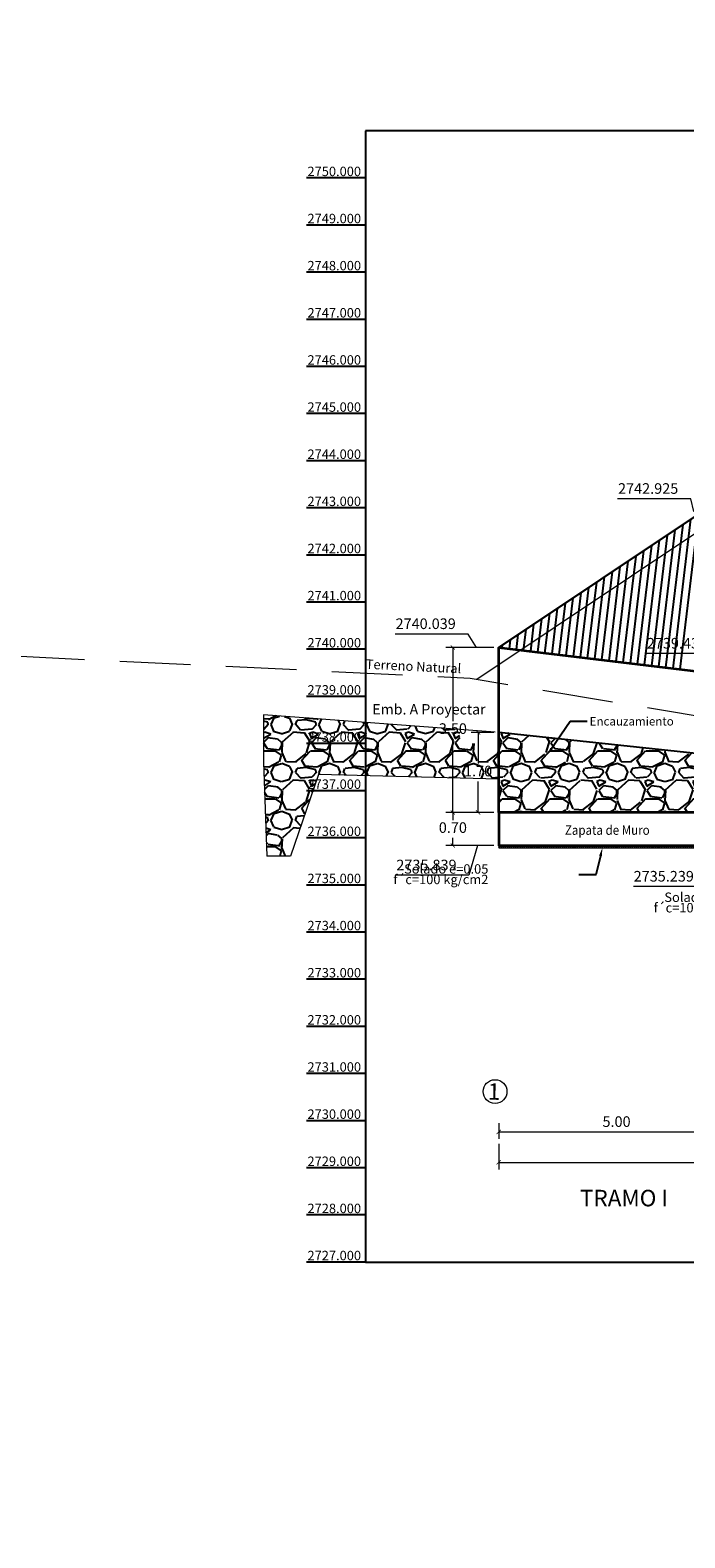
# Model space of a CAD drawing. Units: metres. Extents: x -10001 to 351789, y -20811 to 26280.
# Drawn here: x 175879 to 175893, y 2720 to 2752 of the extents above; entities that cross this region are included whole.
import ezdxf
from ezdxf import colors
from ezdxf.entities.mleader import LeaderData, LeaderLine
from ezdxf.enums import TextEntityAlignment as Align
from ezdxf.math import Vec2, Vec3

# ---------------------------------------------------------------- set-up
doc = ezdxf.new("R2010")
doc.units = ezdxf.units.M
doc.linetypes.add('DASHED', pattern=[0.75, 0.5, -0.25])
doc.layers.get('0').update_dxf_attribs({"linetype": 'CONTINUOUS'})
doc.layers.get('Defpoints').update_dxf_attribs({"linetype": 'CONTINUOUS'})
for name, color, linetype in [('.01ALC', 142, 'CONTINUOUS'), ('A-Achurado', 253, 'CONTINUOUS'), ('Acotado', 1, 'CONTINUOUS'), ('ORIG_SURFACE', 7, 'CONTINUOUS')]:
    doc.layers.add(name, color=color, linetype=linetype)
for name, color, linetype, lineweight in [('1. MURO', 144, 'CONTINUOUS', 35), ('A-Acotados', 252, 'CONTINUOUS', 0), ('DES_SUBRASANTE', 1, 'CONTINUOUS', 13), ('Ofsett', 132, 'CONTINUOUS', 5), ('Texto', 7, 'CONTINUOUS', 18)]:
    doc.layers.add(name, color=color, linetype=linetype, lineweight=lineweight)
doc.styles.add('Arial', font='txt')
doc.styles.get("Standard").update_dxf_attribs({"font": 'arial.ttf'})
doc.dimstyles.new('Esc. 150', dxfattribs={"dimscale": 0.15, "dimtxt": 1.5, "dimasz": 0.6, "dimexe": 1, "dimexo": 0.7, "dimgap": 0.5, "dimtad": 1, "dimtih": 1, "dimtoh": 1, "dimlfac": -1, "dimzin": 1, "dimdsep": 46, "dimtxsty": 'Arial', "dimblk": 'ARCHTICK', "dimcen": 0.6, "dimclrd": 1, "dimclre": 1, "dimclrt": 7, "dimazin": 0, "dimtfac": 1, "dimtofl": 0, "dimtmove": 2, "dimatfit": 3, "dimldrblk": 'ARCHTICK', "dimfxl": 2, "dimtfillclr": 7, "dimlwd": 0, "dimlwe": 0, "dimarcsym": 0})
pattern_1 = [(228.0127875, (175743.6586126369, 2731.301754205923), (-8.128000000638323, -9.143999999432713), [0.136688576, -13.532193455826]), (184.969741, (175743.5671726369, 2731.200154205923), (12.1919999951762, 1.016000057879169), [0.234561888, -23.2216195574096]), (132.5104471, (175743.3334926369, 2731.179834205923), (10.160000004291, -11.17599999609838), [0.165392608, -16.37388911764]), (267.273689, (175742.9372526369, 2730.925834205923), (1.01600000212789, 20.31999999989325), [0.213601808, -21.1465749702952]), (292.83365418, (175742.9270926369, 2730.712474205923), (-5.080000000425364, 12.19199999982218), [0.20945348, -20.7359230981376]), (357.2736889999999, (175743.0083726369, 2730.519434205923), (-20.31999999989325, 1.016000002127891), [0.213601808, -21.1465749702952]), (37.69424047, (175743.2217326369, 2730.509274205923), (-13.20799999941436, -10.16000000076017), [0.282477464, -27.9652461256988]), (72.25532837, (175743.4452526369, 2730.681994205923), (7.112000001911716, 22.35199999939154), [0.266687808, -26.402102640762]), (121.42956562, (175743.5265326369, 2730.935994205923), (-8.128000001153248, 13.20799999929041), [0.2143252, -21.21821827948481]), (175.2363583, (175743.4147726369, 2731.118874205923), (11.17599999983981, -1.016000001755702), [0.244685312, -11.98957478]), (222.3974378, (175743.1709326369, 2731.139194205923), (-12.19199999960986, -11.1760000004256), [0.316431168, -31.3267090048708]), (138.81407483, (175743.9430926369, 2730.915674205923), (-7.111999999573404, 6.096000000495673), [0.108001816, -10.6922263297376]), (171.4692344, (175743.8618126369, 2730.986794205923), (13.20800000035586, -2.031999997694937), [0.205472792, -20.341855598816]), (225, (175743.6586126369, 2731.017274205923), (-1.4210854715202e-16, -1.016000000000096), [0.143683736, -1.2931572433712]), (203.19859051, (175743.5874926369, 2731.139194205923), (5.080000000138436, 2.031999999643733), [0.07737652799999999, -7.660248947557598]), (291.80140949, (175743.5163726369, 2731.108714205923), (-1.016000000212598, 3.047999999929149), [0.109426248, -5.361901196]), (30.96375653, (175743.5570126369, 2731.007114205923), (3.048000000074553, 2.03199999988845), [0.177727864, -5.746519261164]), (161.56505118, (175743.7094126369, 2731.098554205923), (2.032000000053033, -1.015999999893501), [0.128514856, -3.0843592467312]), (16.389540334, (175742.9270926369, 2731.108714205923), (10.16000000000006, 3.048000000000097), [0.1800352, -17.8235306690156]), (70.34617594, (175743.0998126369, 2731.159514205923), (-4.064000000371726, -11.17599999986816), [0.151039576, -14.95288627128]), (293.19859051, (175743.7094126369, 2731.301754205923), (-2.031999999645305, 5.080000000142114), [0.15475204, -7.582873435557598]), (343.6104596700001, (175743.7703726369, 2731.159514205923), (-10.16000000021292, 3.047999999289144), [0.1800352, -17.823530669016]), (339.44395478, (175742.9270926369, 2730.478794205923), (-5.079999999999945, 2.032000000000084), [0.1736140799999999, -8.5070937252424]), (294.7751406, (175743.0896526369, 2730.417834205923), (-5.080000006046772, 11.1759999972509), [0.145468848, -14.401437352288]), (66.80140949, (175743.7195726369, 2730.285754205923), (2.031999999680919, 5.080000000127721), [0.15475204, -7.582873435557599]), (17.35402464, (175743.7805326369, 2730.427994205923), (-13.20799999973721, -4.064000000852985), [0.1703130960000001, -16.86095039208]), (69.44395478, (175743.2217326369, 2730.285754205923), (-2.032000000035384, -5.079999999985853), [0.08680703999999999, -8.593900765242402]), (101.309932474, (175743.6586126369, 2730.285754205923), (-1.01600000000016, 4.064000000000147), [0.05180584, -5.128797985810401]), (165.963756532, (175743.6484526369, 2730.336554205923), (3.047999999999805, -1.015999999999946), [0.20945348, -3.9796218356276]), (186.00900596, (175743.4452526369, 2730.387354205923), (10.15999999994615, 1.016000000531741), [0.1941068, -19.2165459453348]), (303.69006753, (175743.5570126369, 2730.915674205923), (-1.016000000141188, 2.031999999929481), [0.146529552, -3.516710543872]), (353.15722659, (175743.6382926369, 2730.793754205923), (17.27200000010627, -2.031999999095758), [0.255822704, -25.3264036260124]), (60.9453959, (175743.8922926369, 2730.763274205923), (-4.064000000111874, -7.111999999936102), [0.104603296, -10.355756927244]), (90, (175743.9430926369, 2730.854714205923), (-1.016, 1.016), [0.06096, -0.9550399999999999]), (120.25643716, (175743.4249326369, 2730.417834205923), (4.063999999502866, -7.112000000283919), [0.141146784, -13.97357630928]), (48.01278749999999, (175743.3538126369, 2730.539754205923), (8.128000000670136, 9.143999999404082), [0.273377152, -13.395504879826]), (0, (175743.5366926369, 2730.742954205923), (1.016, 1.016), [0.26416, -0.75184]), (325.3048465, (175743.8008526369, 2730.742954205923), (10.16000000384861, -7.111999994501831), [0.160643824, -15.903726689656]), (254.0546040999999, (175743.9329326369, 2730.651514205923), (-1.015999999929023, -4.064000000017899), [0.147931632, -7.248660015508801]), (207.64597536, (175743.8922926369, 2730.509274205923), (-19.30400000070934, -10.1599999986523), [0.24085804, -23.8449857691752]), (175.42607874, (175743.6789326369, 2730.397514205923), (-13.20799999999953, 1.015999999999791), [0.254811784, -25.226338582496])]

# ---------------------------------------------------------------- blocks, each defined once
blk = doc.blocks.new('_ArchTick')
at = {"color": 0, "linetype": 'ByBlock', "const_width": 0.15}
blk.add_lwpolyline([(-0.5, -0.5), (0.5, 0.5)], dxfattribs=at)
blk = doc.blocks.new('*D226')
at = {"layer": 'Acotado', "color": 1, "lineweight": 0, "transparency": 16777216}
for p, q in [((175888.7602533981, 2728.94514511427), (175888.7602533981, 2728.610913394952)), ((175888.7602533981, 2728.760913394952), (175893.7602533981, 2728.760913394952)), ((175893.7602533981, 2728.94514511427), (175893.7602533981, 2728.610913394952))]:
    blk.add_line(p, q, dxfattribs=at)
at = {"layer": 'Defpoints', "color": 0, "transparency": 16777216}
for p in [(175888.7602533981, 2729.05014511427), (175893.7602533981, 2729.05014511427), (175893.7602533981, 2728.760913394952)]:
    blk.add_point(p, dxfattribs=at)
at = {"layer": 'Acotado', "color": 1, "lineweight": 0, "transparency": 16777216, "xscale": 0.09, "yscale": 0.09, "zscale": 0.09, "rotation": 180}
blk.add_blockref('_ArchTick', (175888.7602533981, 2728.760913394952), dxfattribs=at)
at = {"layer": 'Acotado', "color": 1, "lineweight": 0, "transparency": 16777216, "xscale": 0.09, "yscale": 0.09, "zscale": 0.09}
blk.add_blockref('_ArchTick', (175893.7602533981, 2728.760913394952), dxfattribs=at)
at = {"layer": 'Acotado', "color": 7, "transparency": 16777216, "insert": (175891.2602533981, 2728.950792317189), "char_height": 0.225, "attachment_point": 5, "style": 'Arial'}
blk.add_mtext('5.00', dxfattribs=at)
blk = doc.blocks.new('*D235')
at = {"layer": 'Acotado', "color": 1, "lineweight": 0, "transparency": 16777216}
for p, q in [((175888.7602533981, 2728.505913394952), (175888.7602533981, 2727.965373974426)), ((175933.7602533981, 2728.505913394952), (175933.7602533981, 2727.965373974426)), ((175888.7602533981, 2728.115373974426), (175933.7602533981, 2728.115373974426))]:
    blk.add_line(p, q, dxfattribs=at)
at = {"layer": 'Defpoints', "color": 0, "transparency": 16777216}
for p in [(175888.7602533981, 2728.610913394952), (175933.7602533981, 2728.610913394952), (175933.7602533981, 2728.115373974426)]:
    blk.add_point(p, dxfattribs=at)
at = {"layer": 'Acotado', "color": 1, "lineweight": 0, "transparency": 16777216, "xscale": 0.09, "yscale": 0.09, "zscale": 0.09, "rotation": 180}
blk.add_blockref('_ArchTick', (175888.7602533981, 2728.115373974426), dxfattribs=at)
at = {"layer": 'Acotado', "color": 1, "lineweight": 0, "transparency": 16777216, "xscale": 0.09, "yscale": 0.09, "zscale": 0.09}
blk.add_blockref('_ArchTick', (175933.7602533981, 2728.115373974426), dxfattribs=at)
at = {"layer": 'Acotado', "color": 7, "transparency": 16777216, "insert": (175911.2602533981, 2728.305252896663), "char_height": 0.225, "attachment_point": 5, "style": 'Arial'}
blk.add_mtext('45.00', dxfattribs=at)
blk = doc.blocks.new('*D236')
at = {"layer": 'Acotado', "color": 1, "lineweight": 0, "transparency": 16777216}
for p, q in [((175888.6552533981, 2735.538007143213), (175887.6380830529, 2735.538007143213)), ((175887.7880830529, 2735.538007143213), (175887.7880830529, 2735.37788606545)), ((175888.6552533981, 2734.838007143213), (175887.6380830529, 2734.838007143213)), ((175887.7880830529, 2734.838007143213), (175887.7880830529, 2734.998128220976))]:
    blk.add_line(p, q, dxfattribs=at)
at = {"layer": 'Defpoints', "color": 0, "transparency": 16777216}
for p in [(175888.7602533981, 2735.538007143213), (175887.7880830529, 2734.838007143213), (175888.7602533981, 2734.838007143213)]:
    blk.add_point(p, dxfattribs=at)
at = {"layer": 'Acotado', "color": 1, "lineweight": 0, "transparency": 16777216, "xscale": 0.09, "yscale": 0.09, "zscale": 0.09}
for p, rotation in [((175887.7880830529, 2735.538007143213), 90), ((175887.7880830529, 2734.838007143213), 270)]:
    blk.add_blockref('_ArchTick', p, dxfattribs=dict(at, rotation=rotation))
at = {"layer": 'Acotado', "color": 7, "transparency": 16777216, "insert": (175887.7880830529, 2735.188007143241), "char_height": 0.225, "attachment_point": 5, "style": 'Arial'}
blk.add_mtext('0.70', dxfattribs=at)
blk = doc.blocks.new('*D264')
at = {"layer": 'Acotado', "color": 1, "lineweight": 0, "transparency": 16777216}
for p, q in [((175888.6552533981, 2739.038007143212), (175887.6380830529, 2739.038007143212)), ((175887.7880830529, 2739.038007143212), (175887.7880830529, 2737.47788606545)), ((175887.7880830529, 2735.538007143213), (175887.7880830529, 2737.098128220975)), ((175888.6552533981, 2735.538007143213), (175887.6380830529, 2735.538007143213))]:
    blk.add_line(p, q, dxfattribs=at)
at = {"layer": 'Defpoints', "color": 0, "transparency": 16777216}
for p in [(175888.7602533981, 2739.038007143212), (175887.7880830529, 2735.538007143213), (175888.7602533981, 2735.538007143213)]:
    blk.add_point(p, dxfattribs=at)
at = {"layer": 'Acotado', "color": 1, "lineweight": 0, "transparency": 16777216, "xscale": 0.09, "yscale": 0.09, "zscale": 0.09}
for p, rotation in [((175887.7880830529, 2739.038007143212), 90), ((175887.7880830529, 2735.538007143213), 270)]:
    blk.add_blockref('_ArchTick', p, dxfattribs=dict(at, rotation=rotation))
at = {"layer": 'Acotado', "color": 7, "transparency": 16777216, "insert": (175887.7880830529, 2737.288007143241), "char_height": 0.225, "attachment_point": 5, "style": 'Arial'}
blk.add_mtext('3.50', dxfattribs=at)
blk = doc.blocks.new('*D206')
at = {"layer": 'Acotado', "color": 1, "lineweight": 0, "transparency": 16777216}
for p, q in [((175888.3087235791, 2734.838007143213), (175888.1287235791, 2734.204439345529)), ((175888.6552533981, 2734.838007143213), (175888.3087235791, 2734.838007143213)), ((175888.1287235791, 2734.204439345529), (175886.5826594591, 2734.204439345529))]:
    blk.add_line(p, q, dxfattribs=at)
at = {"layer": 'Defpoints', "color": 0, "transparency": 16777216}
for p in [(175888.7602533981, 2734.838007143213), (175887.9487235791, 2734.204439345529), (175906.9367821487, -1.000834717531689)]:
    blk.add_point(p, dxfattribs=at)
at = {"layer": 'Acotado', "color": 7, "transparency": 16777216, "insert": (175887.2281915191, 2734.394395007193), "char_height": 0.225, "attachment_point": 5, "style": 'Arial'}
blk.add_mtext('2735.839', dxfattribs=at)
blk = doc.blocks.new('*D207')
at = {"layer": 'Acotado', "color": 1, "lineweight": 0, "transparency": 16777216}
for p, q in [((175893.3422506111, 2734.238007143213), (175893.1622506111, 2733.965938418303)), ((175893.6552533981, 2734.238007143213), (175893.3422506111, 2734.238007143213)), ((175893.1622506111, 2733.965938418303), (175891.6161864911, 2733.965938418303))]:
    blk.add_line(p, q, dxfattribs=at)
at = {"layer": 'Defpoints', "color": 0, "transparency": 16777216}
for p in [(175893.7602533981, 2734.238007143213), (175892.9822506112, 2733.965938418303), (175906.9367821487, -1.000834717531689)]:
    blk.add_point(p, dxfattribs=at)
at = {"layer": 'Acotado', "color": 7, "transparency": 16777216, "insert": (175892.2617185511, 2734.155817340541), "char_height": 0.225, "attachment_point": 5, "style": 'Arial'}
blk.add_mtext('2735.239', dxfattribs=at)
blk = doc.blocks.new('*D252')
at = {"layer": 'Acotado', "color": 1, "lineweight": 0, "transparency": 16777216}
for p, q in [((175888.1117302003, 2739.323079849211), (175886.5656660802, 2739.323079849211)), ((175888.2917302003, 2739.038007143212), (175888.1117302003, 2739.323079849211)), ((175888.6552533981, 2739.038007143212), (175888.2917302003, 2739.038007143212))]:
    blk.add_line(p, q, dxfattribs=at)
at = {"layer": 'Defpoints', "color": 0, "transparency": 16777216}
for p in [(175887.9317302003, 2739.323079849211), (175888.7602533981, 2739.038007143212), (175906.9367821487, -1.000834717531689)]:
    blk.add_point(p, dxfattribs=at)
at = {"layer": 'Acotado', "color": 7, "transparency": 16777216, "insert": (175887.2111981403, 2739.512958771448), "char_height": 0.225, "attachment_point": 5, "style": 'Arial'}
blk.add_mtext('2740.039', dxfattribs=at)
blk = doc.blocks.new('*D253')
at = {"layer": 'Acotado', "color": 1, "lineweight": 0, "transparency": 16777216}
for p, q in [((175893.4415165265, 2738.90897554205), (175891.8954524065, 2738.90897554205)), ((175893.5802533981, 2738.438007143212), (175893.4415165265, 2738.90897554205)), ((175893.6552533981, 2738.438007143212), (175893.5802533981, 2738.438007143212))]:
    blk.add_line(p, q, dxfattribs=at)
at = {"layer": 'Defpoints', "color": 0, "transparency": 16777216}
for p in [(175893.2615165265, 2738.90897554205), (175893.7602533981, 2738.438007143212), (175906.9367821487, -1.000834717531689)]:
    blk.add_point(p, dxfattribs=at)
at = {"layer": 'Acotado', "color": 7, "transparency": 16777216, "insert": (175892.5409844665, 2739.098854464287), "char_height": 0.225, "attachment_point": 5, "style": 'Arial'}
blk.add_mtext('2739.439', dxfattribs=at)
blk = doc.blocks.new('*D263')
at = {"layer": 'Acotado', "color": 1, "lineweight": 0, "transparency": 16777216}
for p, q in [((175888.6552533981, 2737.238007143213), (175888.1734917992, 2737.238007143213)), ((175888.3234917992, 2737.238007143213), (175888.3234917992, 2736.57788606545)), ((175888.3234917992, 2735.538007143212), (175888.3234917992, 2736.198128220975)), ((175888.6552533981, 2735.538007143212), (175888.1734917992, 2735.538007143212))]:
    blk.add_line(p, q, dxfattribs=at)
at = {"layer": 'Defpoints', "color": 0, "transparency": 16777216}
for p in [(175888.3234917992, 2737.238007143213), (175888.7602533981, 2737.238007143213), (175888.7602533981, 2735.538007143212)]:
    blk.add_point(p, dxfattribs=at)
at = {"layer": 'Acotado', "color": 1, "lineweight": 0, "transparency": 16777216, "xscale": 0.09, "yscale": 0.09, "zscale": 0.09}
for p, rotation in [((175888.3234917992, 2737.238007143213), 90), ((175888.3234917992, 2735.538007143212), 270)]:
    blk.add_blockref('_ArchTick', p, dxfattribs=dict(at, rotation=rotation))
at = {"layer": 'Acotado', "color": 7, "transparency": 16777216, "insert": (175888.3234917992, 2736.38800714324), "char_height": 0.225, "attachment_point": 5, "style": 'Arial'}
blk.add_mtext('1.70', dxfattribs=at)
blk = doc.blocks.new('*D204')
at = {"layer": 'Acotado', "color": 1, "lineweight": 0, "transparency": 16777216}
for p, q in [((175892.8343742984, 2742.191496638006), (175891.2817105876, 2742.191496638006)), ((175892.9003536824, 2741.923844124664), (175892.8343742984, 2742.191496638006)), ((175892.9753536824, 2741.923844124664), (175892.9003536824, 2741.923844124664))]:
    blk.add_line(p, q, dxfattribs=at)
at = {"layer": 'Defpoints', "color": 0, "transparency": 16777216}
for p in [(175892.6543742984, 2742.191496638006), (175893.0803536824, 2741.923844124664), (175906.9367821487, -1.000834717531689)]:
    blk.add_point(p, dxfattribs=at)
at = {"layer": 'Acotado', "color": 7, "transparency": 16777216, "insert": (175891.930542443, 2742.381375560244), "char_height": 0.225, "attachment_point": 5, "style": 'Arial'}
blk.add_mtext('2742.925', dxfattribs=at)

msp = doc.modelspace()

# ---------------------------------------------------------------- hatches: boundary and pattern name
h = msp.add_hatch()
h.set_pattern_fill('GRAVEL', color=8, scale=0.04, style=0)
h.set_pattern_definition(pattern_1)
h.paths.add_polyline_path([(175884.9372351783, 2736.342337974707), (175885.9367821487, 2736.317668104645), (175885.9367821487, 2737.447682713071), (175883.773983608, 2737.60829565242), (175883.773983608, 2736.605542048936), (175883.8415491754, 2734.60991587978), (175884.3417680582, 2734.60991587978)])
h.paths.add_polyline_path([(175886.9367821487, 2736.999165282468), (175885.9367821487, 2736.999165282468), (175885.9367821487, 2736.317668104645), (175886.9367821487, 2736.292987053337)])
h.paths.add_polyline_path([(175886.9367821487, 2737.373421085683), (175885.9367821487, 2737.447682713071), (175885.9367821487, 2736.999165282468), (175886.9367821487, 2736.999165282468)])
h.paths.add_polyline_path([(175887.9367821487, 2736.999165282468), (175886.9367821487, 2736.999165282468), (175886.9367821487, 2736.292987053337), (175887.9367821487, 2736.268306002029)])
h.paths.add_polyline_path([(175887.9367821487, 2737.299159458295), (175886.9367821487, 2737.373421085683), (175886.9367821487, 2736.999165282468), (175887.9367821487, 2736.999165282468)])
h.paths.add_polyline_path([(175888.7602533981, 2736.999165282468), (175887.9367821487, 2736.999165282468), (175887.9367821487, 2736.268306002029), (175888.7602533981, 2736.247981865874)])
h.paths.add_polyline_path([(175884.5925332317, 2736.983888330516), (175885.9402822085, 2736.983888330516), (175885.9402822085, 2737.290436761621), (175884.5925332317, 2737.290436761621)], flags=9)
h.paths.add_polyline_path([(175884.5925673793, 2735.984058862576), (175885.9402481433, 2735.984058862576), (175885.9402481433, 2736.290402655209), (175884.5925673793, 2736.290402655209)], flags=9)
h.paths.add_polyline_path([(175887.4158968319, 2737.054105369679), (175888.1430796423, 2737.054105369679), (175888.1430796423, 2737.517764987688), (175887.4158968319, 2737.517764987688)], flags=9)
h.paths.add_polyline_path([(175887.9366483476, 2736.154105369679), (175888.663831158, 2736.154105369679), (175888.663831158, 2736.617764987687), (175887.9366483476, 2736.617764987687)], flags=9)
h = msp.add_hatch()
h.set_pattern_fill('GRAVEL', color=8, scale=0.04, style=0)
h.set_pattern_definition(pattern_1)
h.paths.add_polyline_path([(175888.7602533981, 2737.238007143213), (175888.7602533981, 2735.538007143213), (175893.7602533981, 2735.538007143205), (175893.7602533981, 2736.704673809878)])
at = {"layer": 'Ofsett'}
h = msp.add_hatch(dxfattribs=at)
h.set_pattern_fill('ANSI31', color=8, scale=0.01)
h.set_pattern_definition([(45, (175906.9367821487, -1.000834717531689), (-0.02245064030267288, 0.02245064030267288), [])])
h.paths.add_polyline_path([(175893.7602533981, 2734.788007143213), (175893.7602533981, 2734.838007143205), (175888.7602533981, 2734.838007143213), (175888.7602533981, 2734.788007143213)])

# ---------------------------------------------------------------- linework, layer by layer
at = {"layer": '.01ALC', "lineweight": 30}
msp.add_lwpolyline([(175933.7602533981, 2733.638007143213), (175888.7602533981, 2739.038007143213), (175893.0803536824, 2741.923844124664)], dxfattribs=at)
at = {"color": 5, "linetype": 'Continuous'}
msp.add_lwpolyline([(175885.9367821487, 2749.999165282468), (175885.9367821487, 2725.999165282468), (175935.9367821487, 2725.999165282468), (175935.9367821487, 2749.999165282468)], close=True, dxfattribs=at)
at = {"color": 1}
for points in [[(175885.9367821487, 2748.999165282468), (175884.687137839, 2748.999165282468)], [(175885.9367821487, 2747.999165282468), (175884.687137839, 2747.999165282468)], [(175885.9367821487, 2746.999165282468), (175884.687137839, 2746.999165282468)], [(175885.9367821487, 2745.999165282468), (175884.687137839, 2745.999165282468)], [(175885.9367821487, 2744.999165282468), (175884.687137839, 2744.999165282468)], [(175885.9367821487, 2743.999165282468), (175884.687137839, 2743.999165282468)], [(175885.9367821487, 2742.999165282468), (175884.687137839, 2742.999165282468)], [(175885.9367821487, 2741.999165282468), (175884.687137839, 2741.999165282468)], [(175885.9367821487, 2740.999165282468), (175884.687137839, 2740.999165282468)], [(175885.9367821487, 2739.999165282468), (175884.687137839, 2739.999165282468)], [(175885.9367821487, 2738.999165282468), (175884.687137839, 2738.999165282468)], [(175885.9367821487, 2737.999165282468), (175884.687137839, 2737.999165282468)], [(175885.9367821487, 2736.999165282468), (175884.687137839, 2736.999165282468)], [(175885.9367821487, 2735.999165282468), (175884.687137839, 2735.999165282468)], [(175885.9367821487, 2734.999165282468), (175884.687137839, 2734.999165282468)], [(175885.9367821487, 2733.999165282468), (175884.687137839, 2733.999165282468)], [(175885.9367821487, 2732.999165282468), (175884.687137839, 2732.999165282468)], [(175885.9367821487, 2731.999165282468), (175884.687137839, 2731.999165282468)], [(175885.9367821487, 2730.999165282468), (175884.687137839, 2730.999165282468)], [(175885.9367821487, 2729.999165282468), (175884.687137839, 2729.999165282468)], [(175885.9367821487, 2728.999165282468), (175884.687137839, 2728.999165282468)], [(175885.9367821487, 2727.999165282468), (175884.687137839, 2727.999165282468)], [(175885.9367821487, 2726.999165282468), (175884.687137839, 2726.999165282468)], [(175885.9367821487, 2725.999165282468), (175884.687137839, 2725.999165282468)]]:
    msp.add_lwpolyline(points, dxfattribs=at)
at = {"color": 8}
msp.add_lwpolyline([(175933.7602533981, 2732.438007143203), (175888.7602533981, 2737.238007143213)], dxfattribs=at)
at = {"color": 1, "linetype": 'ByBlock', "lineweight": -2}
msp.add_lwpolyline([(175890.9181741751, 2734.613300701088), (175890.8189255618, 2734.213148697289), (175890.4589255618, 2734.213148697289)], dxfattribs=at)
at = {"color": 1}
msp.add_solid([(175890.8890564347, 2734.620522695041), (175890.9615061388, 2734.788007143213), (175890.9472919154, 2734.606078707134)], dxfattribs=at)
at = {"layer": '1. MURO'}
msp.add_lwpolyline([(175888.7602533981, 2739.038007143213), (175893.7602533981, 2738.438007143212), (175893.7602533981, 2735.538007143205), (175888.7602533981, 2735.538007143213)], close=True, dxfattribs=at)
msp.add_lwpolyline([(175888.7602533981, 2735.538007143213), (175888.7602533981, 2734.838007143213), (175893.7602533981, 2734.838007143205), (175893.7602533981, 2735.538007143205)], dxfattribs=at)
at = {"layer": 'A-Achurado', "color": 8}
for points in [[(175892.9971378326, 2741.86825574457), (175892.602184197, 2738.576975447345)], [(175892.4978427341, 2741.534725464009), (175892.1494323586, 2738.631305667947)], [(175892.6642744336, 2741.645902224196), (175892.300349638, 2738.613195594413)], [(175892.8307061331, 2741.757078984383), (175892.4512669175, 2738.595085520879)], [(175891.9985476357, 2741.201195183447), (175891.6966805203, 2738.685635888549)], [(175892.1649793351, 2741.312371943634), (175891.8475977997, 2738.667525815015)], [(175892.3314110346, 2741.423548703822), (175891.9985275566, 2738.649519720504)], [(175891.4992525371, 2740.867664902886), (175891.2439162044, 2738.739862130129)], [(175891.4992525371, 2740.867664902886), (175891.2439411594, 2738.740070088175)], [(175891.6656842367, 2740.978841663074), (175891.3948459614, 2738.721856035617)], [(175891.8321159362, 2741.090018423261), (175891.5457757183, 2738.703849941106)], [(175890.9999574386, 2740.534134622325), (175890.791189321, 2738.794400308777)], [(175891.1663891381, 2740.645311382512), (175890.9421066005, 2738.776290235243)], [(175891.3328208376, 2740.756488142699), (175891.0930238799, 2738.758180161709)], [(175890.5006623402, 2740.200604341764), (175890.3384374827, 2738.848730529379)], [(175890.6670940397, 2740.311781101951), (175890.4893672396, 2738.830724434867)], [(175890.8335257392, 2740.422957862138), (175890.6402720416, 2738.812510382311)], [(175890.0013672417, 2739.867074061203), (175889.8856856443, 2738.903060749981)], [(175890.1677989412, 2739.97825082139), (175890.0366154013, 2738.885054655469)], [(175890.3342306407, 2740.089427581577), (175890.1875202032, 2738.866840602913)], [(175889.6685038427, 2739.644720540829), (175889.5838386079, 2738.939176918025)], [(175889.8349355422, 2739.755897301016), (175889.7347558874, 2738.921066844493)], [(175889.8349355422, 2739.755897301016), (175889.7347558874, 2738.921066844491)], [(175889.1692087442, 2739.311190260268), (175889.1310867696, 2738.993507138627)], [(175889.3356404437, 2739.422367020455), (175889.282004049, 2738.975397065093)], [(175889.5020721432, 2739.533543780642), (175889.4329213285, 2738.957286991559)], [(175888.8363453452, 2739.088836739894), (175888.8292522107, 2739.029727285695)], [(175889.0027770447, 2739.200013500081), (175888.9801819676, 2739.011721191183)]]:
    msp.add_lwpolyline(points, dxfattribs=at)
at = {"layer": 'A-Acotados', "color": 8}
msp.add_line((175883.773983608, 2737.60829565242), (175883.773983608, 2736.605542048936), dxfattribs=at)
at = {"layer": 'A-Acotados'}
for p, q in [((175883.773983608, 2736.605542048936), (175883.8415491754, 2734.60991587978)), ((175884.9372351783, 2736.342337974707), (175884.3417680582, 2734.60991587978)), ((175888.7602533981, 2736.247981865874), (175884.9372351783, 2736.342337974707)), ((175884.3417680582, 2734.60991587978), (175883.8417680582, 2734.60991587978))]:
    msp.add_line(p, q, dxfattribs=at)
at = {"layer": 'A-Acotados', "color": 8}
msp.add_lwpolyline([(175888.6861956963, 2737.243506788669), (175883.773983608, 2737.60829565242)], dxfattribs=at)
at = {"layer": 'Acotado'}
msp.add_circle((175681.23, 2734.439232624738), 23545.4436912, dxfattribs=at)
at = {"layer": 'DES_SUBRASANTE', "color": 10}
msp.add_lwpolyline([(175888.2935247002, 2738.365453747066), (175901.4400544791, 2747.147366044671), (175914.4105327142, 2746.094259842474), (175936.0783499185, 2731.561165965183)], dxfattribs=at)
at = {"layer": 'Ofsett', "color": 8}
msp.add_lwpolyline([(175888.7602533981, 2734.838007143213), (175888.7602533981, 2734.788007143213), (175893.7602533981, 2734.788007143213)], dxfattribs=at)
at = {"layer": 'ORIG_SURFACE', "color": 3, "linetype": 'DASHED', "lineweight": 15, "ltscale": 3, "flags": 128}
msp.add_lwpolyline([(175806.936782149, 2750.473740536617), (175813.9649336113, 2748.689957188608), (175817.5399832657, 2748.047622438222), (175823.8038280693, 2746.877662362603), (175826.2153454344, 2746.306677677796), (175828.7830709762, 2745.611156960417), (175831.9850450678, 2745.47357677218), (175833.06936724, 2745.521763822398), (175833.9843040927, 2746.330020747905), (175835.9480518964, 2746.622022210348), (175836.1487064604, 2746.385458387283), (175837.5368088839, 2746.888275494885), (175846.5345577006, 2747.099290534349), (175846.5848621565, 2747.101542760839), (175846.7505448192, 2747.137959863455), (175846.8751605656, 2747.135609204087), (175852.9973339498, 2747.793106397545), (175853.4141821065, 2747.748567546023), (175855.2148373328, 2747.725758802754), (175857.3532975592, 2747.420344820726), (175859.1845280753, 2747.320060109914), (175861.3519388593, 2747.516128020953), (175861.3793449599, 2747.424123384952), (175861.8162771115, 2747.551661990238), (175862.7791596884, 2744.606488747877), (175863.4851578955, 2744.212494046172), (175865.2121049932, 2743.573877956795), (175868.5396655709, 2741.83170794632), (175871.1214646432, 2739.593537479802), (175871.526258523, 2739.442513637279), (175871.6840021342, 2739.294125971087), (175872.0485612817, 2739.269647106559), (175872.2718104653, 2739.259872521171), (175875.168211898, 2739.019861233875), (175888.1519703487, 2738.388984341576), (175893.4165502089, 2737.513852686526), (175903.0566172021, 2736.738869578523), (175906.5892737795, 2735.520041789381), (175906.9367821487, 2735.454781253417), (175910.7287386007, 2734.742668591317), (175910.8438686845, 2734.749391030769), (175911.0269974914, 2734.712602151699), (175911.5523309367, 2734.661999725315), (175917.5585047987, 2734.390975066318), (175919.2956034568, 2734.363926105784), (175923.561937735, 2733.693234416451), (175925.9944363931, 2733.056842628409), (175929.0794190172, 2732.587430722876), (175929.8663296683, 2732.462264254528), (175930.1147858445, 2732.407162245056), (175940.195394233, 2730.976868061582), (175944.256319687, 2731.27557722499), (175951.9217814014, 2731.406469848371), (175957.3572031884, 2729.532909082698), (175962.32493541, 2728.814838792284), (175964.4716740997, 2728.72581039965), (175974.2347768335, 2727.083080140405), (175974.4203336907, 2727.624087355826), (175975.5514420727, 2728.975453661367)], dxfattribs=at)
at = {"layer": 'Texto'}
msp.add_circle((175888.6832416619, 2729.616940791545, -491.9999999999999), 0.252, dxfattribs=at)

# ---------------------------------------------------------------- texts
at = {"linetype": 'Continuous', "style": 'Arial'}
for s, height, p in [(' 2750.000', 0.2, (175884.6436241425, 2749.038526802548)), (' 2749.000', 0.2, (175884.6436241837, 2748.038526802548)), (' 2748.000', 0.2, (175884.6436242249, 2747.038526802548)), (' 2747.000', 0.2, (175884.6436242661, 2746.038526802548)), (' 2746.000', 0.2, (175884.6436243073, 2745.038526802548)), (' 2745.000', 0.2, (175884.6436243485, 2744.038526802548)), (' 2744.000', 0.2, (175884.6436243897, 2743.038526802548)), (' 2743.000', 0.2, (175884.6436244309, 2742.038526802548)), (' 2742.000', 0.2, (175884.6436244721, 2741.038526802548)), (' 2741.000', 0.2, (175884.6436245133, 2740.038526802548)), (' 2740.000', 0.2, (175884.6436245545, 2739.038526802548)), (' 2739.000', 0.2, (175884.6436245957, 2738.038526802548)), ('Emb. A Proyectar', 0.22, (175886.0796209228, 2737.61670633599)), (' 2738.000', 0.2, (175884.6436246369, 2737.038526802548)), (' 2737.000', 0.2, (175884.6436246781, 2736.038526802548)), (' 2736.000', 0.2, (175884.6436247193, 2735.038526802548)), (' 2735.000', 0.2, (175884.6436247605, 2734.038526802548)), (' 2734.000', 0.2, (175884.6436248017, 2733.038526802548)), (' 2733.000', 0.2, (175884.6436248429, 2732.038526802548)), (' 2732.000', 0.2, (175884.6436248841, 2731.038526802548)), (' 2731.000', 0.2, (175884.6436249253, 2730.038526802548)), (' 2730.000', 0.2, (175884.6436249665, 2729.038526802548)), (' 2729.000', 0.2, (175884.6436250077, 2728.038526802548)), (' 2728.000', 0.2, (175884.6436250489, 2727.038526802548)), (' 2727.000', 0.2, (175884.6436250901, 2726.038526802548))]:
    msp.add_text(s, height=height, dxfattribs=at).set_placement(p)
msp.add_text('Terreno Natural', height=0.2, rotation=357.2182032787646, dxfattribs=at).set_placement((175885.9367821487, 2738.587880202413))
at = {"char_height": 0.2, "attachment_point": 3, "line_spacing_factor": 0.6666666666666667, "style": 'Arial'}
for insert in [(175888.5414025714, 2734.439449188159), (175894.0615902658, 2733.839449188159)]:
    msp.add_mtext('Solado e=0.05\\Pf´c=100 kg/cm2', dxfattribs=dict(at, insert=insert))
at = {"layer": 'Acotado', "color": 7, "insert": (175891.962689441, 2735.263979486444), "char_height": 0.2, "attachment_point": 3, "style": 'Arial'}
msp.add_mtext('{\\W0.9;\\T0.95;Zapata de Muro}', dxfattribs=at)
at = {"layer": 'Texto', "lineweight": 18}
msp.add_text('1', height=0.35, rotation=359.6840496229374, dxfattribs=at).set_placement((175888.6612284268, 2729.616940791545, 2460), align=Align.MIDDLE_CENTER)
at = {"layer": 'Texto', "style": 'Arial'}
msp.add_text('TRAMO I', height=0.35, dxfattribs=at).set_placement((175891.4184609518, 2727.182506041921, 2460), align=Align.CENTER)

# ---------------------------------------------------------------- dimensions: what is measured, and where the dimension line sits
at = {"layer": 'Acotado'}
for feature_location, offset, picture, middle in [((175893.0803536824, 2741.923844124664), (-0.4259793839883059, 0.267652513342), '*D204', (175891.930542443, 2742.381375560244)), ((175888.7602533981, 2739.038007143212), (-0.8285231977934018, 0.2850727059990277), '*D252', (175887.2111981403, 2739.512958771448)), ((175893.7602533981, 2738.438007143212), (-0.4987368716101628, 0.4709683988380675), '*D253', (175892.5409844665, 2739.098854464287)), ((175888.7602533981, 2734.838007143213), (-0.8115298190095928, -0.6335677976840088), '*D206', (175887.2281915191, 2734.394395007193)), ((175893.7602533981, 2734.238007143213), (-0.7780027868866455, -0.27206872491024114), '*D207', (175892.2617185511, 2734.155817340541))]:
    dim = msp.add_ordinate_dim(feature_location=feature_location, offset=offset, dtype=0, origin=(175906.9367821487, -1.000834717531689), dimstyle='Esc. 150', override={"dimdec": 3}, dxfattribs=at)
    dim.commit()
    dim.dimension.update_dxf_attribs({"geometry": picture, "text_midpoint": middle})
for base, p1, p2, picture, middle in [((175887.7880830529, 2735.538007143213), (175888.7602533981, 2739.038007143212), (175888.7602533981, 2735.538007143213), '*D264', (175887.7880830529, 2737.288007143241)), ((175888.3234917992, 2737.238007143213), (175888.7602533981, 2735.538007143212), (175888.7602533981, 2737.238007143213), '*D263', (175888.3234917992, 2736.38800714324)), ((175887.7880830529, 2734.838007143213), (175888.7602533981, 2735.538007143213), (175888.7602533981, 2734.838007143213), '*D236', (175887.7880830529, 2735.188007143241))]:
    dim = msp.add_linear_dim(base=base, p1=p1, p2=p2, angle=90, dimstyle='Esc. 150', dxfattribs=at)
    dim.commit()
    dim.dimension.update_dxf_attribs({"geometry": picture, "text_midpoint": middle})
for base, p1, p2, picture, middle in [((175893.7602533981, 2728.760913394952), (175888.7602533981, 2729.05014511427), (175893.7602533981, 2729.05014511427), '*D226', (175891.2602533981, 2728.950792317189)), ((175933.7602533981, 2728.115373974426), (175888.7602533981, 2728.610913394952), (175933.7602533981, 2728.610913394952), '*D235', (175911.2602533981, 2728.305252896663))]:
    dim = msp.add_linear_dim(base=base, p1=p1, p2=p2, dimstyle='Esc. 150', dxfattribs=at)
    dim.commit()
    dim.dimension.update_dxf_attribs({"geometry": picture, "text_midpoint": middle})

# ---------------------------------------------------------------- leaders
ml = msp.add_multileader_mtext('Standard')
ml.set_content('Encauzamiento', color=256, style='Arial')
ml.set_leader_properties(color=1)
ml.build(insert=Vec2(0, 0))
ml.multileader.update_dxf_attribs({"dogleg_length": 0.36, "arrow_head_size": 0.18})
ctx = ml.context
ctx.base_point, ctx.char_height, ctx.arrow_head_size, ctx.landing_gap_size, ctx.plane_origin = Vec3(175890.6395863511, 2737.471472928808), 0.18, 0.18, 0.05, Vec3(175888.9881730017, 2735.246881814393)
notes = []
notes.append((ctx, [(0, (1, 1, 0), (175890.2795863511, 2737.471472928808), (1, 0), 0.36, [(0, [(175889.7772531915, 2736.743624360456)], 0, [])])]))
ctx.mtext.insert, ctx.mtext.line_spacing_factor, ctx.mtext.flow_direction = Vec3(175890.6895863511, 2737.562946325806), 0.5, 5
for ctx, leaders in notes:
    for number, flags, end, landing, length, lines in leaders:
        leader = LeaderData()
        leader.index, (leader.has_last_leader_line, leader.has_dogleg_vector, leader.attachment_direction) = number, flags
        leader.last_leader_point, leader.dogleg_vector, leader.dogleg_length = Vec3(end), Vec3(landing), length
        for number, points, colour, breaks in lines:
            line = LeaderLine()
            line.index, line.vertices, line.color, line.breaks = number, Vec3.list(points), colors.encode_raw_color(colour), breaks
            leader.lines.append(line)
        ctx.leaders.append(leader)

doc.saveas('drawing.dxf')
